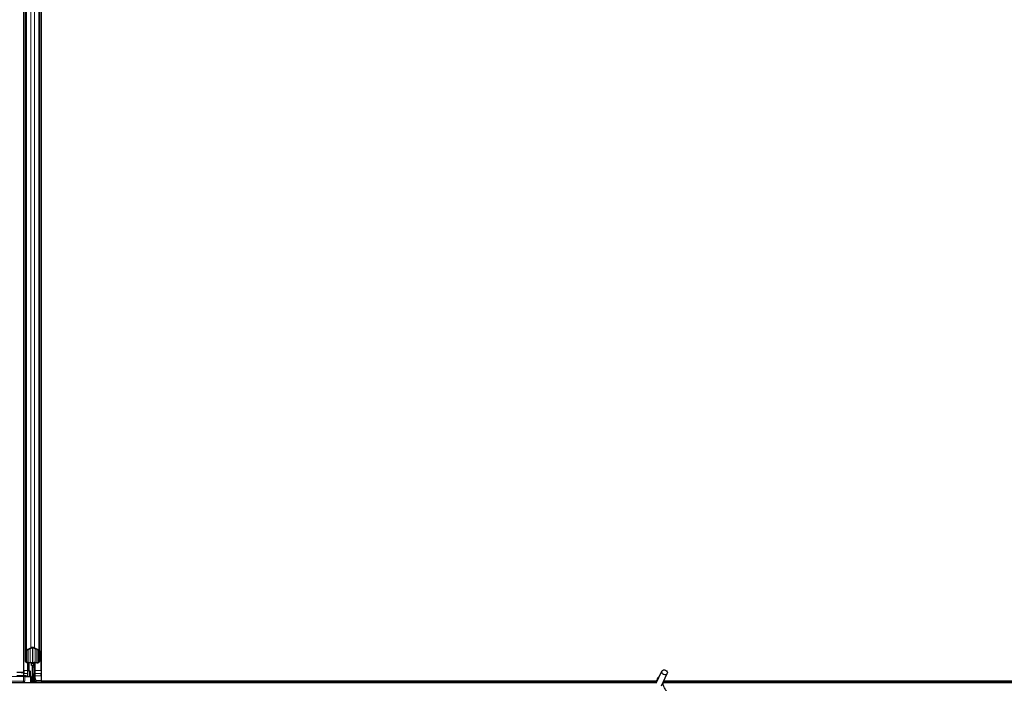
# Model space of a CAD drawing. Units: inches. Extents: x 0.4 to 33.6, y 0.4 to 21.6.
# Drawn here: x 15.1 to 16.9, y 7.1 to 8.3 of the extents above; entities that cross this region are included whole.
import ezdxf

# ---------------------------------------------------------------- set-up
doc = ezdxf.new("R2010")
doc.units = ezdxf.units.IN
doc.header["$MEASUREMENT"] = 0
doc.layers.add('Visible (ANSI)', color=7, linetype='Continuous', lineweight=25)
doc.layers.add('Visible Narrow (ANSI)', color=7, linetype='Continuous', lineweight=18)

msp = doc.modelspace()

# ---------------------------------------------------------------- linework, layer by layer
at = {"layer": 'Visible (ANSI)'}
for p, q in [((15.147605, 7.099756), (15.147605, 9.452343)), ((15.147655, 7.102589), (15.147655, 9.433396)), ((15.178855, 7.102589), (15.178855, 9.433396)), ((15.178905, 9.436229), (15.178905, 7.083643)), ((15.150755, 7.138379), (15.150755, 9.397607)), ((15.175755, 7.138379), (15.175755, 9.397607)), ((15.152102, 7.139942), (15.160002, 7.143739)), ((15.161133, 7.143195), (15.153233, 7.139398)), ((15.163255, 7.143617), (15.163255, 7.115068)), ((15.173276, 7.139398), (15.165376, 7.143195)), ((15.166507, 7.143739), (15.174407, 7.139942)), ((15.150755, 7.118721), (15.150755, 7.138379)), ((15.152355, 7.138379), (15.152355, 7.118721)), ((15.174155, 7.118721), (15.174155, 7.138379)), ((15.175755, 7.138379), (15.175755, 7.118721)), ((15.154486, 7.092151), (15.154805, 7.116526)), ((15.155242, 7.116511), (15.155242, 7.103312)), ((15.155355, 7.117279), (15.158655, 7.117279)), ((15.158655, 7.11651), (15.155355, 7.11651)), ((15.156627, 7.11651), (15.156627, 7.103312)), ((15.161655, 7.111993), (15.161655, 7.115068)), ((15.164855, 7.111993), (15.161655, 7.111993)), ((15.163255, 7.111993), (15.163255, 7.080493)), ((15.164855, 7.115068), (15.164855, 7.111993)), ((15.164855, 7.111993), (15.165869, 7.111993)), ((15.166455, 7.111993), (15.165869, 7.111993)), ((15.166455, 7.111993), (15.166455, 7.116344)), ((15.166455, 7.111993), (15.166455, 7.108993)), ((15.166455, 7.108993), (15.166455, 7.093993)), ((15.167855, 7.117279), (15.171155, 7.117279)), ((15.171155, 7.11651), (15.167855, 7.11651)), ((15.147076, 7.091886), (15.111746, 7.091012)), ((15.134722, 7.099756), (15.147605, 7.099756)), ((15.135096, 7.093646), (15.150984, 7.093646)), ((15.147655, 7.102589), (15.147655, 7.098037)), ((15.147655, 7.093646), (15.147655, 7.098037)), ((15.149212, 7.091908), (15.15956, 7.091927)), ((15.150959, 7.092203), (15.150984, 7.093646)), ((15.153958, 7.092151), (15.157458, 7.092151)), ((15.155242, 7.103312), (15.157742, 7.101493)), ((15.156627, 7.103312), (15.155242, 7.103312)), ((15.156627, 7.103312), (15.159127, 7.101493)), ((15.157742, 7.101493), (15.157742, 7.092151)), ((15.159127, 7.101493), (15.157742, 7.101493)), ((15.159127, 7.101493), (15.159127, 7.092142)), ((15.160454, 7.091945), (15.160255, 7.080493)), ((15.160457, 7.092099), (15.160454, 7.091945)), ((15.163255, 7.096993), (15.164855, 7.096993)), ((15.163255, 7.092215), (15.164151, 7.092215)), ((15.163255, 7.080493), (15.163255, 7.092215)), ((15.16446, 7.090558), (15.163683, 7.090558)), ((15.164151, 7.092215), (15.164855, 7.092215)), ((15.165069, 7.090558), (15.16446, 7.090558)), ((15.164855, 7.096993), (15.164855, 7.092215)), ((15.165069, 7.094789), (15.169055, 7.084454)), ((15.166455, 7.093993), (15.165676, 7.093214)), ((15.178855, 7.102589), (15.178855, 7.098037)), ((15.178855, 7.092843), (15.178855, 7.098037)), ((15.178855, 7.092843), (15.178855, 7.084243)), ((16.291684, 7.079557), (16.301946, 7.101564)), ((16.30119, 7.075124), (16.311452, 7.097131)), ((16.29212, 7.080493), (15.112856, 7.080493)), ((15.167884, 7.081231), (15.168208, 7.080493)), ((15.169055, 7.084454), (15.169004, 7.080493)), ((16.292758, 7.083593), (15.169044, 7.083593)), ((15.178855, 7.084243), (15.169053, 7.084243)), ((15.178905, 7.084243), (15.178855, 7.084243)), ((15.178905, 7.083643), (16.292761, 7.083643)), ((16.293005, 7.086118), (16.293005, 7.08606)), ((16.293005, 7.08606), (16.293005, 7.085674)), ((18.69212, 7.080493), (16.303693, 7.080493)), ((18.692758, 7.083593), (16.305139, 7.083593)), ((16.305162, 7.083643), (18.692761, 7.083643))]:
    msp.add_line(p, q, dxfattribs=at)
msp.add_arc((16.298255, 7.086118), 0.00525, 102.313468, 180, dxfattribs=at)
for centre, major_axis, ratio, start_param, end_param in [((15.163255, 7.142175), (0.0046, 0), 0.48061977, 0.78539816, 2.35619449), ((15.163255, 7.142175), (-0.003, 0), 0.48061977, 3.92699082, 5.49778714), ((15.155355, 7.138379), (0.0046, 0), 0.48061977, 2.35619449, 3.14159265), ((15.155355, 7.138379), (-0.003, 0), 0.48061977, 5.49778714, 6.28318531), ((15.171155, 7.138379), (0.003, 0), 0.48061977, 0, 0.78539816), ((15.171155, 7.138379), (-0.0046, 0), 0.48061977, 3.14159265, 3.92699082), ((15.155355, 7.118721), (0.0046, 0), 0.48061977, 3.14159265, 4.71238898), ((15.155355, 7.118721), (-0.003, 0), 0.48061977, 0, 1.57079633), ((15.158655, 7.115068), (0.0046, 0), 0.48061977, 0, 1.57079633), ((15.158655, 7.115068), (-0.003, 0), 0.48061977, 3.14159265, 4.71238898), ((15.167855, 7.115068), (-0.0046, 0), 0.48061977, 4.71238898, 6.28318531), ((15.167855, 7.115068), (0.003, 0), 0.48061977, 1.57079633, 3.14159265), ((15.171155, 7.118721), (0.003, 0), 0.48061977, 4.71238898, 6.28318531), ((15.171155, 7.118721), (-0.0046, 0), 0.48061977, 1.57079633, 3.14159265), ((15.149528, 7.091856), (-0.003, 0), 0.01745167, 4.81813482, 5.66911258), ((15.153959, 7.092203), (-0.003, 0), 0.01746038, 6.28288035, 7.85337209), ((15.157457, 7.092099), (-0.003, 0), 0.01746038, 3.1412877, 4.71177944), ((15.159454, 7.091945), (0.001, 0), 0.01744976, 4.81812941, 6.28288071), ((15.13307, 7.047241), (0, 0.075), 0.5, 5.17172166, 5.32811957), ((15.134456, 7.047241), (0, 0.075), 0.5, 5.17172166, 5.32811957)]:
    msp.add_ellipse(centre, major_axis=major_axis, ratio=ratio, start_param=start_param, end_param=end_param, dxfattribs=at)
msp.add_ellipse((16.306699, 7.099348), major_axis=(0.004753, -0.002216), ratio=0.81909298, dxfattribs=at)
for points, knots in [([(15.163683, 7.090558), (15.163545, 7.090839), (15.163437, 7.091117), (15.163292, 7.09167), (15.163255, 7.091943), (15.163255, 7.092215)], [0, 0, 0, 0, 0.0300811163, 0.0300811163, 0.0599954351, 0.0599954351, 0.0599954351, 0.0599954351]), ([(15.165069, 7.094789), (15.164999, 7.095052), (15.164945, 7.095313), (15.164873, 7.095837), (15.164855, 7.096097), (15.164855, 7.096359)], [0, 0, 0, 0, 0.0228756767, 0.0228756767, 0.0457513534, 0.0457513534, 0.0457513534, 0.0457513534]), ([(15.164855, 7.092215), (15.164855, 7.091942), (15.164873, 7.091669), (15.164946, 7.091116), (15.165, 7.090838), (15.165069, 7.090558)], [0, 0, 0, 0, 0.0234512534, 0.0234512534, 0.047236489, 0.047236489, 0.047236489, 0.047236489]), ([(16.292728, 7.081796), (16.292704, 7.082778), (16.292746, 7.083656), (16.292873, 7.084851), (16.292935, 7.085257), (16.293011, 7.085713), (16.293034, 7.085842), (16.293045, 7.085912), (16.293047, 7.085922), (16.293047, 7.085922)], [0.798546968, 0.798546968, 0.798546968, 0.798546968, 0.879723712, 0.879723712, 0.932293866, 0.932293866, 0.961877281, 0.961877281, 0.970392638, 0.970392638, 0.970392638, 0.970392638]), ([(16.310919, 7.063026), (16.309834, 7.065331), (16.30868, 7.067436), (16.306872, 7.070936), (16.306155, 7.072378), (16.304517, 7.076027), (16.303851, 7.078018), (16.303495, 7.079721), (16.303471, 7.079845), (16.303448, 7.079967)], [0.289616196, 0.289616196, 0.289616196, 0.289616196, 0.41740041, 0.41740041, 0.51740041, 0.51740041, 0.690731191, 0.690731191, 0.704680992, 0.704680992, 0.704680992, 0.704680992])]:
    msp.add_open_spline(points, degree=3, knots=knots, dxfattribs=at)
at = {"layer": 'Visible Narrow (ANSI)'}
for p, q in [((15.152102, 7.139942), (15.152102, 9.396043)), ((15.160002, 7.143739), (15.160002, 9.392246)), ((15.166507, 7.143739), (15.166507, 9.392246)), ((15.174407, 7.139942), (15.174407, 9.396043)), ((15.155355, 7.140418), (15.155355, 7.117279)), ((15.158655, 7.142004), (15.158655, 7.117279)), ((15.167855, 7.117279), (15.167855, 7.142004)), ((15.171155, 7.140418), (15.171155, 7.117279)), ((15.162826, 7.080493), (15.162826, 7.111993)), ((15.166455, 7.108993), (15.163255, 7.108993)), ((15.165869, 7.116149), (15.165869, 7.111993)), ((15.167855, 7.102589), (15.167855, 7.11651)), ((15.147655, 7.098037), (15.137649, 7.098923)), ((15.146998, 7.08344), (15.147076, 7.091886)), ((15.147655, 7.102589), (15.147605, 7.102589)), ((15.154623, 7.102589), (15.147655, 7.102589)), ((15.154554, 7.09731), (15.147655, 7.09731)), ((15.149212, 7.091908), (15.149134, 7.083442)), ((15.154495, 7.092843), (15.15097, 7.092843)), ((15.15936, 7.080493), (15.15956, 7.091927)), ((15.163683, 7.090558), (15.163683, 7.080493)), ((15.165069, 7.094789), (15.165069, 7.090558)), ((15.16582, 7.092843), (15.167855, 7.092843)), ((15.166455, 7.102589), (15.167855, 7.102589)), ((15.167855, 7.09731), (15.167855, 7.102589)), ((15.178855, 7.102589), (15.167855, 7.102589)), ((15.167855, 7.09731), (15.167855, 7.092843)), ((15.178855, 7.09731), (15.167855, 7.09731)), ((15.167855, 7.087567), (15.167855, 7.092843)), ((15.178855, 7.092843), (15.167855, 7.092843)), ((15.178905, 7.102589), (15.178855, 7.102589)), ((15.178905, 7.098041), (15.178855, 7.098037)), ((15.178905, 7.092843), (15.178855, 7.092843)), ((15.111677, 7.08344), (15.146998, 7.08344)), ((15.148113, 7.080548), (15.148186, 7.080493))]:
    msp.add_line(p, q, dxfattribs=at)
for centre, major_axis, ratio, start_param, end_param in [((15.167855, 7.099747), (0.003, 0), 0.81223286, 4.22687086, 4.71238898), ((16.298255, 7.08606), (-0.00525, 0), 0.9961947, 4.935072, 6.28318531), ((16.298255, 7.0853), (-0.00525, 0), 0.9961947, 5.01501144, 6.1809936), ((15.141674, 7.083493), (0.004919, -0.000632), 0.5961871, 4.92455239, 5.80808822), ((15.147771, 7.079686), (-0.002238, 0.001998), 0.11697381, 4.99390437, 5.81823988), ((15.141516, 7.083493), (0.005482, -0.000065), 0.5470916, 5.78151869, 6.2874058), ((15.14843, 7.080494), (-0.002401, 0.001799), 0.04900896, 0.52309943, 1.47532054), ((15.14945, 7.083388), (-0.003, 0.000028), 0.01723408, 4.81829549, 5.66927325), ((15.141199, 7.083547), (0.007934, -0.000147), 0.75605077, 5.78434249, 6.29022961)]:
    msp.add_ellipse(centre, major_axis=major_axis, ratio=ratio, start_param=start_param, end_param=end_param, dxfattribs=at)
for points in [[(15.145876, 7.081589), (15.146019, 7.081718), (15.146163, 7.081854), (15.146306, 7.081993)], [(15.148113, 7.080548), (15.148099, 7.08053), (15.148085, 7.080511), (15.148071, 7.080493)]]:
    msp.add_open_spline(points, degree=3, dxfattribs=at)

doc.saveas('drawing.dxf')
